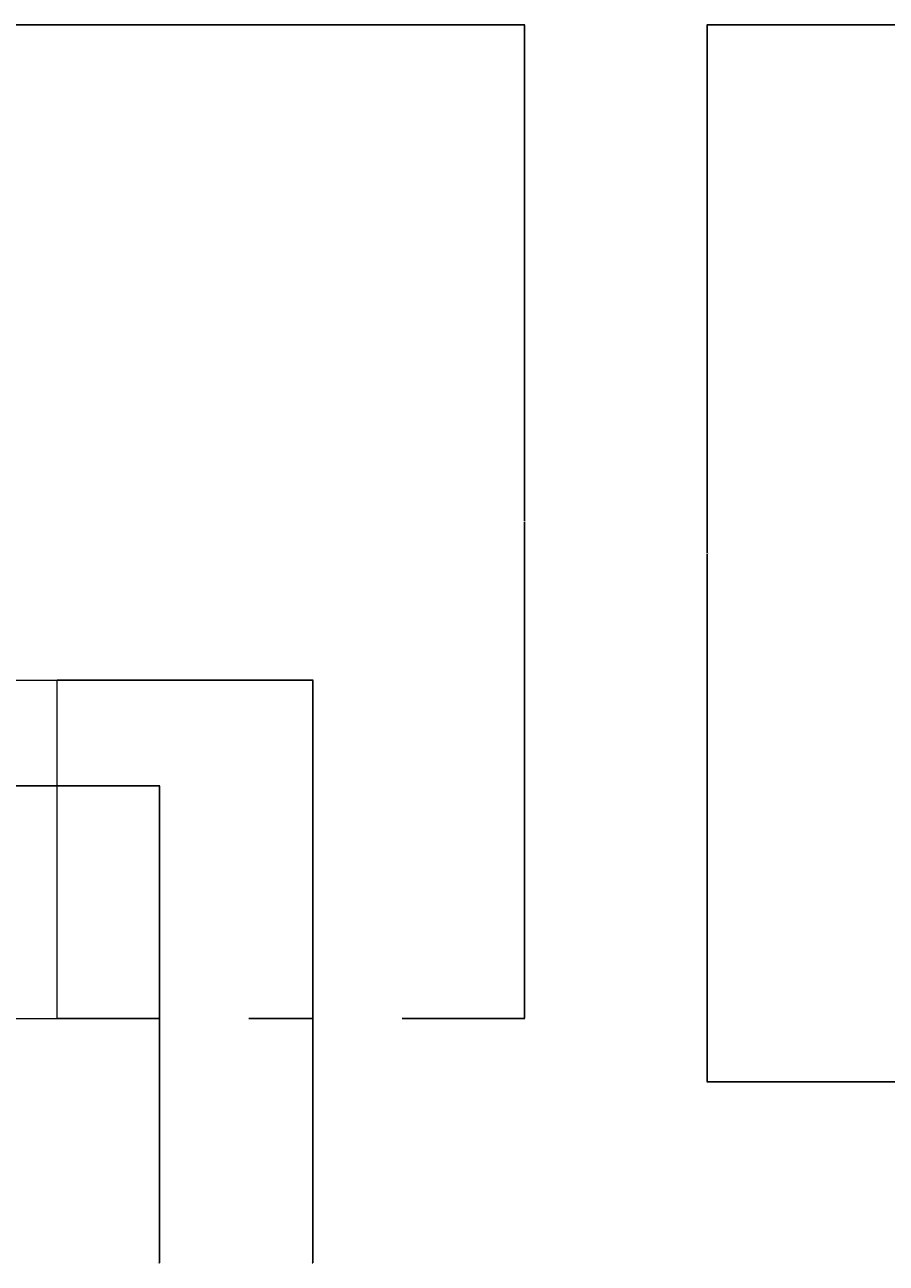
# Model space of a CAD drawing. Units: millimetres. Extents: x 186383 to 189378, y 655976 to 660211.
# Drawn here: x 188277 to 188684, y 658160 to 658746 of the extents above; entities that cross this region are included whole.
import ezdxf

# ---------------------------------------------------------------- set-up
doc = ezdxf.new("R2010")
doc.units = ezdxf.units.MM
doc.layers.add('DUENN-18', color=7, linetype='Continuous', lineweight=9)
doc.styles.get("Standard").update_dxf_attribs({"font": 'arial.ttf'})
doc.dimstyles.get("Standard").update_dxf_attribs({"dimtxt": 0.18, "dimasz": 0.18, "dimexe": 0.18, "dimexo": 0.0625, "dimgap": 0.09, "dimtad": 0, "dimtih": 1, "dimtoh": 1, "dimdec": 4, "dimzin": 0, "dimdsep": 46, "dimtxsty": 'Standard', "dimcen": 0.09, "dimadec": 0, "dimazin": 0, "dimtfac": 1, "dimtdec": 4, "dimtofl": 0, "dimtmove": 0, "dimatfit": 3, "dimfxl": 1, "dimtolj": 1, "dimtzin": 0, "dimarcsym": 0})

# ---------------------------------------------------------------- blocks, each defined once
blk = doc.blocks.new('*D39')
at = {"layer": 'Defpoints', "color": 0, "transparency": 16777216}
for p in [(188250.45, 658386.07), (188291.8, 658276.07), (188340.17, 658276.07)]:
    blk.add_point(p, dxfattribs=at)
at = {"layer": 'DUENN-18', "color": 0, "lineweight": -2, "transparency": 16777216}
for p, q in [((188250.52, 658386.07), (188340.35, 658386.07)), ((188340.17, 658385.89), (188340.17, 658276.25)), ((188291.86, 658276.07), (188340.35, 658276.07)), ((188340.17, 658276.07), (188340.17, 658160.43)), ((188340.17, 658160.43), (188339.99, 658160.43))]:
    blk.add_line(p, q, dxfattribs=at)
at = {"layer": 'DUENN-18', "color": 0, "transparency": 16777216}
for points in [[(188340.14, 658385.89), (188340.2, 658385.89), (188340.17, 658386.07)], [(188340.14, 658276.25), (188340.2, 658276.25), (188340.17, 658276.07)]]:
    blk.add_solid(points, dxfattribs=at)
at = {"layer": 'DUENN-18', "color": 0, "transparency": 16777216, "insert": (188339.61, 658160.43), "char_height": 0.18, "attachment_point": 5}
blk.add_mtext('\\A1;%%c110', dxfattribs=at)
blk = doc.blocks.new('*D40')
at = {"layer": 'Defpoints', "color": 0, "transparency": 16777216}
for p in [(188291.8, 658436.07), (188382.46, 658276.07), (188412.66, 658276.07)]:
    blk.add_point(p, dxfattribs=at)
at = {"layer": 'DUENN-18', "color": 0, "lineweight": -2, "transparency": 16777216}
for p, q in [((188291.86, 658436.07), (188412.84, 658436.07)), ((188412.66, 658435.89), (188412.66, 658276.25)), ((188382.52, 658276.07), (188412.84, 658276.07)), ((188412.66, 658276.07), (188412.66, 658160.43)), ((188412.66, 658160.43), (188412.48, 658160.43))]:
    blk.add_line(p, q, dxfattribs=at)
at = {"layer": 'DUENN-18', "color": 0, "transparency": 16777216}
for points in [[(188412.63, 658435.89), (188412.69, 658435.89), (188412.66, 658436.07)], [(188412.63, 658276.25), (188412.69, 658276.25), (188412.66, 658276.07)]]:
    blk.add_solid(points, dxfattribs=at)
at = {"layer": 'DUENN-18', "color": 0, "transparency": 16777216, "insert": (188412.09, 658160.43), "char_height": 0.18, "attachment_point": 5}
blk.add_mtext('\\A1;%%c160', dxfattribs=at)
blk = doc.blocks.new('*D47')
at = {"layer": 'Defpoints', "color": 0, "transparency": 16777216}
for p in [(188702.32, 658746.07), (188599.19, 658246.07), (188717.05, 658246.07)]:
    blk.add_point(p, dxfattribs=at)
at = {"layer": 'DUENN-18', "color": 0, "lineweight": -2, "transparency": 16777216}
for p, q in [((188702.26, 658746.07), (188599.01, 658746.07)), ((188599.19, 658745.89), (188599.19, 658496.25)), ((188599.19, 658246.25), (188599.19, 658495.89)), ((188716.99, 658246.07), (188599.01, 658246.07))]:
    blk.add_line(p, q, dxfattribs=at)
at = {"layer": 'DUENN-18', "color": 0, "transparency": 16777216}
for points in [[(188599.16, 658745.89), (188599.22, 658745.89), (188599.19, 658746.07)], [(188599.16, 658246.25), (188599.22, 658246.25), (188599.19, 658246.07)]]:
    blk.add_solid(points, dxfattribs=at)
at = {"layer": 'DUENN-18', "color": 0, "transparency": 16777216, "insert": (188599.19, 658496.07), "char_height": 0.18, "attachment_point": 5}
blk.add_mtext('\\A1;500.0000', dxfattribs=at)
blk = doc.blocks.new('*D48')
at = {"layer": 'Defpoints', "color": 0, "transparency": 16777216}
for p in [(188172.96, 658746.07), (188512.79, 658746.07), (188454.94, 658276.07)]:
    blk.add_point(p, dxfattribs=at)
at = {"layer": 'DUENN-18', "color": 0, "lineweight": -2, "transparency": 16777216}
for p, q in [((188173.02, 658746.07), (188512.97, 658746.07)), ((188512.79, 658745.89), (188512.79, 658511.25)), ((188512.79, 658276.25), (188512.79, 658510.89)), ((188455.01, 658276.07), (188512.97, 658276.07))]:
    blk.add_line(p, q, dxfattribs=at)
at = {"layer": 'DUENN-18', "color": 0, "transparency": 16777216}
for points in [[(188512.76, 658745.89), (188512.82, 658745.89), (188512.79, 658746.07)], [(188512.76, 658276.25), (188512.82, 658276.25), (188512.79, 658276.07)]]:
    blk.add_solid(points, dxfattribs=at)
at = {"layer": 'DUENN-18', "color": 0, "transparency": 16777216, "insert": (188512.79, 658511.07), "char_height": 0.18, "attachment_point": 5}
blk.add_mtext('\\A1;470.0000', dxfattribs=at)

msp = doc.modelspace()

# ---------------------------------------------------------------- linework, layer by layer
at = {"layer": 'DUENN-18'}
for p, q in [((188180.96213, 658436.07245), (188291.79529, 658436.07245)), ((188291.79529, 658276.07245), (188291.79529, 658436.07245)), ((188180.96213, 658276.07245), (188291.79529, 658276.07245))]:
    msp.add_line(p, q, dxfattribs=at)

# ---------------------------------------------------------------- dimensions: what is measured, and where the dimension line sits
for base, p1, p2, picture, middle in [((188512.79237, 658746.07245), (188454.94306, 658276.07245), (188172.96213, 658746.07245), '*D48', (188512.79237, 658511.07245)), ((188599.19486, 658246.07245), (188702.32175, 658746.07245), (188717.05116, 658246.07245), '*D47', (188599.19486, 658496.07245))]:
    dim = msp.add_linear_dim(base=base, p1=p1, p2=p2, angle=90, dimstyle='Standard', dxfattribs=at)
    dim.commit()
    dim.dimension.update_dxf_attribs({"geometry": picture, "text_midpoint": middle})
for base, p1, p2, text, picture, middle in [((188412.66061, 658276.07245), (188291.79529, 658436.07245), (188382.45557, 658276.07245), '%%c160', '*D40', (188412.09415, 658160.4275)), ((188340.17312, 658276.07245), (188250.45288, 658386.07245), (188291.79529, 658276.07245), '%%c110', '*D39', (188339.60666, 658160.4275))]:
    dim = msp.add_linear_dim(base=base, p1=p1, p2=p2, angle=90, text=text, dimstyle='Standard', dxfattribs=at)
    dim.commit()
    dim.dimension.update_dxf_attribs({"geometry": picture, "text_midpoint": middle, "dimtype": 160})

doc.saveas('drawing.dxf')
